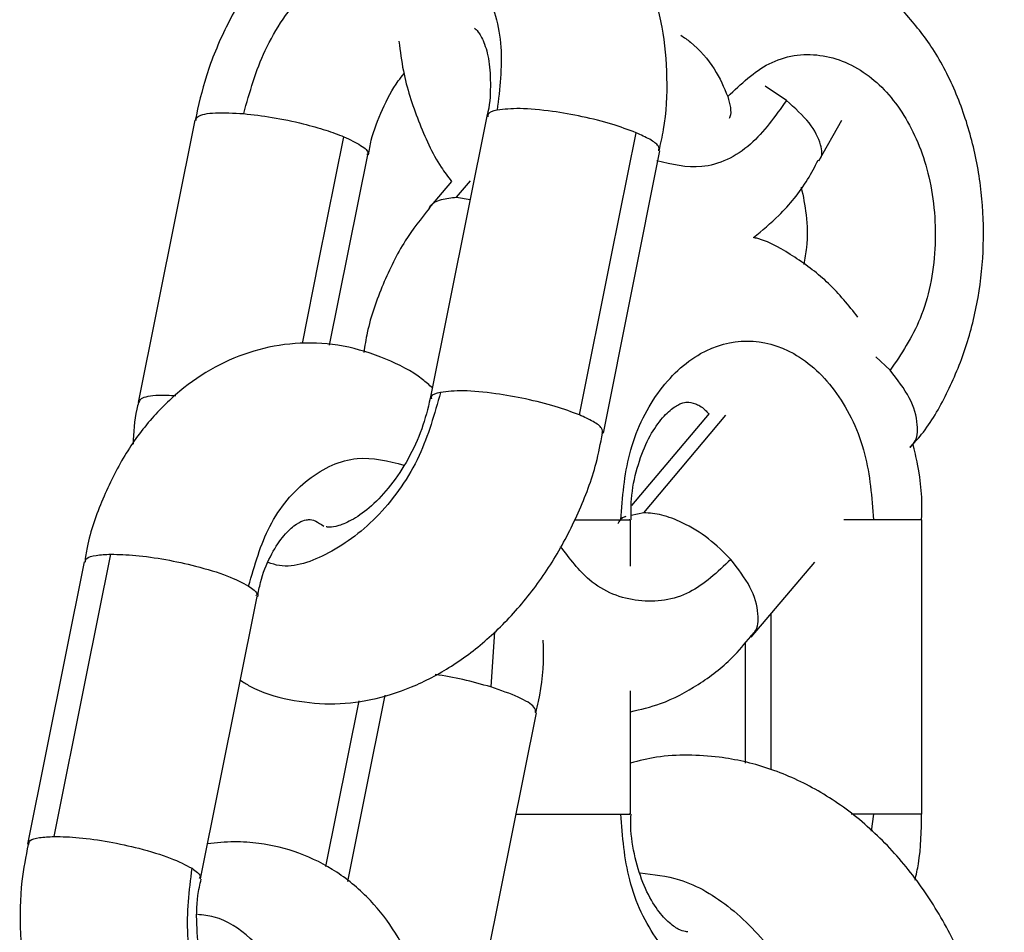
# Model space of a CAD drawing. Units: millimetres. Extents: x 1.7 to 22.3, y 6.5 to 21.4.
# Drawn here: x 13.5 to 13.6, y 17.3 to 17.3 of the extents above; entities that cross this region are included whole.
import ezdxf

# ---------------------------------------------------------------- set-up
doc = ezdxf.new("R2010")
doc.units = ezdxf.units.MM

# ---------------------------------------------------------------- blocks, each defined once
blk = doc.blocks.new('OPSH2_S233')
at = {"linetype": 'Continuous', "lineweight": 25}
for p, q in [((13.561031, 2.671255), (13.56031, 2.67174)), ((13.540921, 2.670582), (13.538998, 2.66099)), ((13.550852, 2.67072), (13.548929, 2.661128)), ((13.56214, 2.669204), (13.562918, 2.670585)), ((13.554812, 2.659948), (13.556735, 2.669541)), ((13.545508, 2.662936), (13.546804, 2.669402)), ((13.549648, 2.668506), (13.548889, 2.667605)), ((13.549819, 2.66797), (13.55029, 2.668529)), ((13.549819, 2.66797), (13.550285, 2.66789)), ((13.564559, 2.662085), (13.564069, 2.662538)), ((13.558403, 2.660619), (13.555763, 2.657486)), ((13.556183, 2.657245), (13.558977, 2.660561)), ((13.556183, 2.657245), (13.555756, 2.657153)), ((13.555732, 2.655434), (13.555732, 2.657006)), ((13.565631, 2.647006), (13.565631, 2.657006)), ((13.53716, 2.655578), (13.535236, 2.645986)), ((13.55984, 2.653014), (13.561994, 2.655569)), ((13.541119, 2.644806), (13.543043, 2.654398)), ((13.56051, 2.648512), (13.56051, 2.653808)), ((13.551106, 2.653193), (13.55099, 2.651324)), ((13.559631, 2.652824), (13.559631, 2.648735)), ((13.555732, 2.647006), (13.555732, 2.65119)), ((13.546499, 2.650857), (13.545369, 2.645219)), ((13.550612, 2.640852), (13.552536, 2.650444)), ((13.563993, 2.647006), (13.563236, 2.647006)), ((13.563993, 2.647006), (13.563914, 2.646422))]:
    blk.add_line(p, q, dxfattribs=at)
at = {"linetype": 'Continuous', "lineweight": 25, "flags": 128}
for points in [[(13.544583, 2.662999), (13.545145, 2.665801), (13.545991, 2.670022)], [(13.553998, 2.660568), (13.555076, 2.66594), (13.555922, 2.67016)], [(13.536143, 2.646244), (13.53722, 2.651615), (13.538067, 2.655836)], [(13.546123, 2.644713), (13.546714, 2.647661), (13.547393, 2.651049)]]:
    blk.add_lwpolyline(points, dxfattribs=at)
at = {"linetype": 'Continuous', "lineweight": 25}
for points, knots in [([(13.546969, 2.678956), (13.546801, 2.678883), (13.546161, 2.678604), (13.545133, 2.677844), (13.543916, 2.676699), (13.542847, 2.675317), (13.541963, 2.673769), (13.541295, 2.672172), (13.54105, 2.671088), (13.540936, 2.670582)], [0, 0, 0, 0, 0.055102, 0.210861, 0.37053, 0.532327, 0.694732, 0.857586, 1, 1, 1, 1]), ([(13.556705, 2.669542), (13.556761, 2.669784), (13.556952, 2.670612), (13.557009, 2.672041), (13.556859, 2.673768), (13.556419, 2.675335), (13.555749, 2.676693), (13.55486, 2.677838), (13.553882, 2.678706), (13.553129, 2.679049), (13.55283, 2.679185)], [0, 0, 0, 0, 0.061029, 0.208917, 0.358319, 0.508508, 0.640944, 0.76931, 0.908391, 1, 1, 1, 1]), ([(13.542586, 2.670807), (13.542792, 2.67154), (13.543223, 2.673065), (13.544619, 2.675059), (13.546334, 2.676379), (13.54809, 2.676832), (13.549674, 2.676426), (13.550867, 2.675146), (13.551469, 2.67318), (13.551288, 2.671658), (13.551202, 2.670927)], [0, 0, 0, 0, 0.120056, 0.25, 0.379944, 0.5, 0.620052, 0.75, 0.879946, 1, 1, 1, 1]), ([(13.565236, 2.659467), (13.565369, 2.659611), (13.565858, 2.660145), (13.566508, 2.661285), (13.567167, 2.662846), (13.567586, 2.664555), (13.567767, 2.666339), (13.567696, 2.668143), (13.567375, 2.669915), (13.566798, 2.671594), (13.566024, 2.673096), (13.565334, 2.673909), (13.565008, 2.674292)], [0, 0, 0, 0, 0.038772, 0.142798, 0.248949, 0.356311, 0.464151, 0.572387, 0.6812, 0.790787, 0.901262, 1, 1, 1, 1]), ([(13.550427, 2.673713), (13.550464, 2.673685), (13.550537, 2.67363), (13.550756, 2.673268), (13.550944, 2.672631), (13.550986, 2.67175), (13.550952, 2.671079), (13.550853, 2.670728), (13.550852, 2.670723)], [0, 0, 0, 0, 0.2034485, 0.3969268, 0.6002741, 0.7981218, 0.9973025, 1, 1, 1, 1]), ([(13.547861, 2.673266), (13.547904, 2.672928), (13.548023, 2.67199), (13.548509, 2.670544), (13.549065, 2.669275), (13.549528, 2.668665), (13.549648, 2.668506)], [0, 0, 0, 0, 0.192847, 0.534315, 0.878561, 1, 1, 1, 1]), ([(13.557448, 2.673473), (13.557556, 2.673397), (13.558002, 2.673083), (13.558646, 2.672324), (13.558908, 2.6717), (13.559039, 2.671389)], [0, 0, 0, 0, 0.138498, 0.571744, 1, 1, 1, 1]), ([(13.559039, 2.671389), (13.55949, 2.671815), (13.56043, 2.672702), (13.562189, 2.672949), (13.563855, 2.67225), (13.565167, 2.670734), (13.565995, 2.668643), (13.566192, 2.666202), (13.565715, 2.663796), (13.564934, 2.66264), (13.564559, 2.662085)], [0, 0, 0, 0, 0.120055, 0.25, 0.379949, 0.500001, 0.620055, 0.750001, 0.879944, 1, 1, 1, 1]), ([(13.546826, 2.669404), (13.546855, 2.66957), (13.546943, 2.670083), (13.547291, 2.670956), (13.54769, 2.671741), (13.547972, 2.672088), (13.54804, 2.672171)], [0, 0, 0, 0, 0.1697199, 0.5277629, 0.8872162, 1, 1, 1, 1]), ([(13.561031, 2.671255), (13.560649, 2.670716), (13.559853, 2.669592), (13.558222, 2.668818), (13.557136, 2.669082), (13.556627, 2.669206)], [0, 0, 0, 0, 0.329421, 0.685967, 1, 1, 1, 1]), ([(13.559039, 2.671389), (13.559109, 2.671131), (13.559186, 2.67085), (13.559099, 2.670662), (13.559091, 2.670646)], [0, 0, 0, 0, 0.917881, 1, 1, 1, 1]), ([(13.562126, 2.669219), (13.56214, 2.669231), (13.562273, 2.669348), (13.56222, 2.669781), (13.561889, 2.670484), (13.561316, 2.670999), (13.561031, 2.671255)], [0, 0, 0, 0, 0.032337, 0.316807, 0.660391, 1, 1, 1, 1]), ([(13.540958, 2.670576), (13.540972, 2.670625), (13.541011, 2.670757), (13.541558, 2.670861), (13.542245, 2.670825), (13.542586, 2.670807)], [0, 0, 0, 0, 0.227571, 0.616046, 1, 1, 1, 1]), ([(13.551202, 2.670927), (13.551051, 2.670889), (13.550853, 2.670839), (13.550885, 2.670737), (13.550893, 2.670713)], [0, 0, 0, 0, 0.761901, 1, 1, 1, 1]), ([(13.555922, 2.67016), (13.55566, 2.670259), (13.555129, 2.670458), (13.554103, 2.670713), (13.553001, 2.670908), (13.551911, 2.671008), (13.551437, 2.670954), (13.551202, 2.670927)], [0, 0, 0, 0, 0.185714, 0.3753954, 0.5590158, 0.7807937, 1, 1, 1, 1]), ([(13.542586, 2.670807), (13.542905, 2.670771), (13.54356, 2.670697), (13.54455, 2.670486), (13.54539, 2.670252), (13.545794, 2.670097), (13.545991, 2.670022)], [0, 0, 0, 0, 0.273839, 0.561512, 0.786193, 1, 1, 1, 1]), ([(13.545991, 2.670022), (13.546197, 2.669924), (13.546615, 2.669726), (13.546848, 2.669512), (13.546785, 2.669432), (13.546773, 2.669416)], [0, 0, 0, 0, 0.441358, 0.892054, 1, 1, 1, 1]), ([(13.556696, 2.669544), (13.556704, 2.669597), (13.556722, 2.669709), (13.556427, 2.669929), (13.556087, 2.670085), (13.555922, 2.67016)], [0, 0, 0, 0, 0.321601, 0.669177, 1, 1, 1, 1]), ([(13.559917, 2.666597), (13.56021, 2.666839), (13.560897, 2.667406), (13.561631, 2.668311), (13.561998, 2.669006), (13.562114, 2.669226)], [0, 0, 0, 0, 0.337663, 0.789556, 1, 1, 1, 1]), ([(13.561538, 2.668304), (13.561601, 2.667998), (13.561737, 2.667344), (13.561757, 2.66642), (13.56166, 2.665874), (13.561627, 2.665683)], [0, 0, 0, 0, 0.363095, 0.777081, 1, 1, 1, 1]), ([(13.548896, 2.667595), (13.548901, 2.667607), (13.548966, 2.667765), (13.549284, 2.66791), (13.549644, 2.66795), (13.549819, 2.66797)], [0, 0, 0, 0, 0.0405008, 0.5320672, 1, 1, 1, 1]), ([(13.548899, 2.667593), (13.548614, 2.667234), (13.547994, 2.666452), (13.547297, 2.665013), (13.54683, 2.663723), (13.546704, 2.662917), (13.546669, 2.662692)], [0, 0, 0, 0, 0.26105, 0.567793, 0.879393, 1, 1, 1, 1]), ([(13.563464, 2.663892), (13.563145, 2.664289), (13.562512, 2.665077), (13.561338, 2.665938), (13.560462, 2.66646), (13.559964, 2.666586), (13.559916, 2.666597)], [0, 0, 0, 0, 0.3283188, 0.6518556, 0.9671435, 1, 1, 1, 1]), ([(13.549001, 2.661488), (13.54889, 2.661587), (13.548419, 2.662005), (13.547399, 2.662514), (13.545998, 2.662961), (13.544519, 2.663058), (13.543089, 2.662835), (13.541748, 2.662314), (13.540522, 2.661522), (13.539433, 2.660479), (13.538498, 2.659203), (13.537768, 2.657718), (13.537325, 2.656482), (13.53721, 2.655735), (13.537184, 2.655569)], [0, 0, 0, 0, 0.027826, 0.117777, 0.214924, 0.308958, 0.400755, 0.491622, 0.583088, 0.676516, 0.772587, 0.871097, 0.97123, 1, 1, 1, 1]), ([(13.555405, 2.657006), (13.555464, 2.657769), (13.555588, 2.659357), (13.556585, 2.661422), (13.558034, 2.662776), (13.559699, 2.663224), (13.561363, 2.662776), (13.562813, 2.661421), (13.563809, 2.659357), (13.563933, 2.657769), (13.563993, 2.657006)], [0, 0, 0, 0, 0.120055, 0.249998, 0.379947, 0.500001, 0.620056, 0.75, 0.879946, 1, 1, 1, 1]), ([(13.565227, 2.659475), (13.565282, 2.659522), (13.565479, 2.659694), (13.565523, 2.660267), (13.565293, 2.661139), (13.564803, 2.661771), (13.564559, 2.662085)], [0, 0, 0, 0, 0.101196, 0.365443, 0.684569, 1, 1, 1, 1]), ([(13.539034, 2.660984), (13.539049, 2.661033), (13.53909, 2.661164), (13.539535, 2.66126), (13.540077, 2.661234), (13.540279, 2.661225)], [0, 0, 0, 0, 0.268881, 0.727888, 1, 1, 1, 1]), ([(13.549278, 2.661335), (13.549072, 2.660603), (13.548642, 2.65908), (13.547241, 2.657071), (13.545544, 2.655807), (13.544165, 2.655316), (13.543543, 2.655509), (13.543417, 2.655549)], [0, 0, 0, 0, 0.226183, 0.471017, 0.715842, 0.942034, 1, 1, 1, 1]), ([(13.548928, 2.661131), (13.548843, 2.660783), (13.54867, 2.66008), (13.548192, 2.659054), (13.547595, 2.658152), (13.546933, 2.657448), (13.546294, 2.656989), (13.545779, 2.656775), (13.545471, 2.656745), (13.545415, 2.656762), (13.545386, 2.656771)], [0, 0, 0, 0, 0.123451, 0.24967, 0.375613, 0.499717, 0.621745, 0.743572, 0.869179, 1, 1, 1, 1]), ([(13.549278, 2.661335), (13.549127, 2.661297), (13.548929, 2.661247), (13.548961, 2.661145), (13.548969, 2.661121)], [0, 0, 0, 0, 0.761874, 1, 1, 1, 1]), ([(13.553998, 2.660568), (13.553736, 2.660666), (13.553206, 2.660865), (13.55218, 2.661121), (13.551077, 2.661316), (13.549987, 2.661416), (13.549514, 2.661362), (13.549278, 2.661335)], [0, 0, 0, 0, 0.185719, 0.3754, 0.559016, 0.780793, 1, 1, 1, 1]), ([(13.539012, 2.66099), (13.538992, 2.660915), (13.538867, 2.660446), (13.538845, 2.659972), (13.538827, 2.659573)], [0, 0, 0, 0, 0.159893, 1, 1, 1, 1]), ([(13.555752, 2.657005), (13.555751, 2.65724), (13.555748, 2.657848), (13.555943, 2.658781), (13.556284, 2.659695), (13.556717, 2.660383), (13.557146, 2.660806), (13.557481, 2.660984), (13.557683, 2.661019), (13.55787, 2.66098), (13.558169, 2.660852), (13.558352, 2.66065), (13.558392, 2.660606)], [0, 0, 0, 0, 0.06688, 0.172571, 0.276992, 0.38008, 0.483477, 0.590321, 0.708908, 0.865205, 0.970378, 1, 1, 1, 1]), ([(13.554772, 2.659951), (13.554781, 2.660005), (13.554799, 2.660116), (13.554503, 2.660337), (13.554164, 2.660492), (13.553998, 2.660568)], [0, 0, 0, 0, 0.321601, 0.669177, 1, 1, 1, 1]), ([(13.542473, 2.651556), (13.542579, 2.651487), (13.54308, 2.651159), (13.54412, 2.650865), (13.545512, 2.650701), (13.546925, 2.650856), (13.54832, 2.651289), (13.549677, 2.652002), (13.550963, 2.652982), (13.552138, 2.654209), (13.553162, 2.65564), (13.553984, 2.65723), (13.554541, 2.658687), (13.554716, 2.659609), (13.554781, 2.659949)], [0, 0, 0, 0, 0.023666, 0.111349, 0.197572, 0.283845, 0.371869, 0.462676, 0.556351, 0.652061, 0.748722, 0.845663, 0.942907, 1, 1, 1, 1]), ([(13.565625, 2.657005), (13.565627, 2.657037), (13.565667, 2.657667), (13.565583, 2.658552), (13.565391, 2.659356), (13.565336, 2.659586)], [0, 0, 0, 0, 0.037192, 0.72449, 1, 1, 1, 1]), ([(13.542754, 2.654755), (13.542958, 2.655464), (13.543383, 2.656939), (13.544733, 2.658507), (13.546391, 2.65928), (13.547502, 2.659), (13.548034, 2.658865)], [0, 0, 0, 0, 0.240328, 0.50047, 0.760599, 1, 1, 1, 1]), ([(13.555575, 2.657114), (13.555562, 2.657112), (13.555419, 2.657084), (13.555356, 2.656968), (13.555298, 2.656863)], [0, 0, 0, 0, 0.085933, 1, 1, 1, 1]), ([(13.559142, 2.655657), (13.5589, 2.6559), (13.558402, 2.656398), (13.557558, 2.656904), (13.556791, 2.657196), (13.556382, 2.657229), (13.556183, 2.657245)], [0, 0, 0, 0, 0.273828, 0.561517, 0.786189, 1, 1, 1, 1]), ([(13.543063, 2.654388), (13.543091, 2.654551), (13.543178, 2.655064), (13.543484, 2.65578), (13.543902, 2.656447), (13.544318, 2.656839), (13.544628, 2.656998), (13.544804, 2.657013), (13.544962, 2.657018), (13.54521, 2.656856), (13.545306, 2.656793)], [0, 0, 0, 0, 0.059946, 0.188231, 0.314933, 0.442321, 0.57474, 0.723527, 0.892755, 1, 1, 1, 1]), ([(13.553829, 2.657006), (13.554113, 2.657006), (13.554785, 2.657006), (13.555178, 2.657006), (13.555405, 2.657006)], [0, 0, 0, 0, 0.422976, 1, 1, 1, 1]), ([(13.555405, 2.657006), (13.555549, 2.657006), (13.555747, 2.657006), (13.5557, 2.657006), (13.555687, 2.657006)], [0, 0, 0, 0, 0.731213, 1, 1, 1, 1]), ([(13.563993, 2.657006), (13.563673, 2.657006), (13.563345, 2.657006), (13.562996, 2.657006), (13.562988, 2.657006)], [0, 0, 0, 0, 0.978308, 1, 1, 1, 1]), ([(13.565599, 2.657006), (13.56559, 2.657006), (13.565567, 2.657006), (13.565026, 2.657006), (13.564336, 2.657006), (13.563993, 2.657006)], [0, 0, 0, 0, 0.242555, 0.623479, 1, 1, 1, 1]), ([(13.537204, 2.655565), (13.537208, 2.655611), (13.537216, 2.655716), (13.537536, 2.655808), (13.537893, 2.655827), (13.538067, 2.655836)], [0, 0, 0, 0, 0.287082, 0.652332, 1, 1, 1, 1]), ([(13.538067, 2.655836), (13.538339, 2.655829), (13.538889, 2.655816), (13.539927, 2.655666), (13.541025, 2.655428), (13.542091, 2.655105), (13.542534, 2.654871), (13.542754, 2.654755)], [0, 0, 0, 0, 0.185719, 0.3754, 0.559007, 0.780789, 1, 1, 1, 1]), ([(13.559142, 2.655657), (13.55869, 2.65523), (13.557748, 2.654342), (13.556001, 2.654111), (13.554408, 2.654706), (13.553668, 2.655688), (13.553356, 2.656102)], [0, 0, 0, 0, 0.252938, 0.526716, 0.8005, 1, 1, 1, 1]), ([(13.55981, 2.653047), (13.559865, 2.653095), (13.560062, 2.653266), (13.560106, 2.653839), (13.559876, 2.654711), (13.559386, 2.655343), (13.559142, 2.655657)], [0, 0, 0, 0, 0.101219, 0.365452, 0.684564, 1, 1, 1, 1]), ([(13.542754, 2.654755), (13.542887, 2.654661), (13.543076, 2.654527), (13.543015, 2.654435), (13.542996, 2.654408)], [0, 0, 0, 0, 0.702776, 1, 1, 1, 1]), ([(13.552515, 2.650451), (13.552547, 2.650578), (13.552722, 2.651273), (13.552805, 2.652117), (13.552769, 2.652816), (13.552764, 2.652919)], [0, 0, 0, 0, 0.160145, 0.8756297, 1, 1, 1, 1]), ([(13.555732, 2.650484), (13.556077, 2.650563), (13.556887, 2.650748), (13.558056, 2.651386), (13.559092, 2.652159), (13.559616, 2.652793), (13.559819, 2.653039)], [0, 0, 0, 0, 0.219028, 0.512763, 0.811083, 1, 1, 1, 1]), ([(13.55099, 2.651324), (13.550675, 2.651414), (13.550069, 2.651586), (13.549414, 2.651696), (13.549099, 2.651748)], [0, 0, 0, 0, 0.519177, 1, 1, 1, 1]), ([(13.55251, 2.650452), (13.552507, 2.650512), (13.5525, 2.650661), (13.551988, 2.65098), (13.551321, 2.65121), (13.55099, 2.651324)], [0, 0, 0, 0, 0.252626, 0.628489, 1, 1, 1, 1]), ([(13.568427, 2.635006), (13.568433, 2.635368), (13.568449, 2.636438), (13.568212, 2.638202), (13.567736, 2.640243), (13.567011, 2.642175), (13.566062, 2.643952), (13.5649, 2.645528), (13.563549, 2.646856), (13.562044, 2.647893), (13.560432, 2.648608), (13.558958, 2.648947), (13.557683, 2.649021), (13.556665, 2.648979), (13.556025, 2.648814), (13.555732, 2.648738)], [0, 0, 0, 0, 0.045731, 0.135215, 0.224959, 0.315062, 0.405541, 0.496139, 0.586314, 0.675292, 0.762371, 0.847292, 0.901024, 0.954611, 1, 1, 1, 1]), ([(13.551846, 2.647006), (13.552061, 2.647006), (13.552606, 2.647006), (13.553611, 2.647006), (13.554704, 2.647006), (13.555172, 2.647006), (13.555405, 2.647006)], [0, 0, 0, 0, 0.160765, 0.407484, 0.705464, 1, 1, 1, 1]), ([(13.560625, 2.641183), (13.560318, 2.641073), (13.559486, 2.640775), (13.55803, 2.641261), (13.556586, 2.642583), (13.555588, 2.644656), (13.555464, 2.646244), (13.555405, 2.647006)], [0, 0, 0, 0, 0.123332, 0.333828, 0.561671, 0.789504, 1, 1, 1, 1]), ([(13.555405, 2.647006), (13.555549, 2.647006), (13.555747, 2.647006), (13.5557, 2.647006), (13.555687, 2.647006)], [0, 0, 0, 0, 0.731213, 1, 1, 1, 1]), ([(13.557681, 2.643006), (13.557655, 2.643007), (13.557573, 2.643011), (13.55739, 2.643063), (13.557023, 2.643307), (13.556592, 2.643797), (13.556179, 2.644543), (13.555876, 2.645505), (13.555727, 2.646362), (13.555747, 2.646868), (13.555752, 2.647005)], [0, 0, 0, 0, 0.0730875, 0.2312887, 0.3746939, 0.5112092, 0.6558405, 0.8003926, 0.9460259, 1, 1, 1, 1]), ([(13.565599, 2.647006), (13.56559, 2.647006), (13.565567, 2.647006), (13.565026, 2.647006), (13.564336, 2.647006), (13.563993, 2.647006)], [0, 0, 0, 0, 0.242555, 0.623479, 1, 1, 1, 1]), ([(13.565405, 2.64476), (13.565446, 2.644945), (13.56561, 2.645674), (13.565619, 2.646435), (13.565625, 2.647005)], [0, 0, 0, 0, 0.252947, 1, 1, 1, 1]), ([(13.535281, 2.645973), (13.535285, 2.646019), (13.535293, 2.646124), (13.535612, 2.646216), (13.535969, 2.646235), (13.536143, 2.646244)], [0, 0, 0, 0, 0.2870778, 0.6523159, 1, 1, 1, 1]), ([(13.536143, 2.646244), (13.536415, 2.646237), (13.536966, 2.646224), (13.538003, 2.646074), (13.539101, 2.645836), (13.540167, 2.645513), (13.54061, 2.645279), (13.54083, 2.645162)], [0, 0, 0, 0, 0.18572, 0.375402, 0.559014, 0.780791, 1, 1, 1, 1]), ([(13.53526, 2.645976), (13.53518, 2.645563), (13.534986, 2.644569), (13.534966, 2.642932), (13.535161, 2.64114), (13.535616, 2.639406), (13.536316, 2.637786), (13.537255, 2.636337), (13.538371, 2.63516), (13.539646, 2.634264), (13.540918, 2.633678), (13.54181, 2.633551), (13.542191, 2.633497)], [0, 0, 0, 0, 0.075746, 0.182075, 0.288859, 0.396285, 0.504573, 0.613644, 0.722553, 0.818444, 0.922368, 1, 1, 1, 1]), ([(13.548746, 2.635826), (13.548803, 2.636068), (13.548995, 2.636896), (13.549051, 2.638326), (13.548901, 2.640052), (13.548461, 2.64162), (13.54779, 2.642975), (13.546905, 2.644129), (13.545796, 2.645065), (13.544497, 2.645722), (13.543297, 2.64601), (13.542245, 2.646086), (13.541661, 2.646025), (13.541357, 2.645993)], [0, 0, 0, 0, 0.045711, 0.156473, 0.268371, 0.380858, 0.480043, 0.576191, 0.680354, 0.780702, 0.87836, 0.936694, 1, 1, 1, 1]), ([(13.543003, 2.638186), (13.542777, 2.63833), (13.542018, 2.638815), (13.541124, 2.640485), (13.540551, 2.642827), (13.54074, 2.644405), (13.54083, 2.645162)], [0, 0, 0, 0, 0.126455, 0.425218, 0.723989, 1, 1, 1, 1]), ([(13.54083, 2.645162), (13.540963, 2.645068), (13.541153, 2.644934), (13.541091, 2.644843), (13.541073, 2.644816)], [0, 0, 0, 0, 0.702776, 1, 1, 1, 1]), ([(13.541294, 2.641561), (13.54124, 2.641718), (13.54108, 2.642193), (13.540979, 2.643122), (13.540981, 2.64408), (13.541098, 2.64461), (13.54114, 2.644795)], [0, 0, 0, 0, 0.1625939, 0.4914553, 0.8223087, 1, 1, 1, 1]), ([(13.556061, 2.645006), (13.556512, 2.644957), (13.557589, 2.644837), (13.559208, 2.643866), (13.560764, 2.64222), (13.561933, 2.640019), (13.562655, 2.637548), (13.562742, 2.635834), (13.562784, 2.635006)], [0, 0, 0, 0, 0.125629, 0.300242, 0.48139, 0.662538, 0.837148, 1, 1, 1, 1]), ([(13.54435, 2.63619), (13.544442, 2.636814), (13.544633, 2.638108), (13.544436, 2.639965), (13.543848, 2.641617), (13.542864, 2.642832), (13.541877, 2.643496), (13.541204, 2.643572), (13.541013, 2.643594)], [0, 0, 0, 0, 0.172554, 0.357565, 0.549511, 0.741452, 0.92647, 1, 1, 1, 1])]:
    blk.add_open_spline(points, degree=3, knots=knots, dxfattribs=at)

msp = doc.modelspace()

# ---------------------------------------------------------------- block references
msp.add_blockref('OPSH2_S233', (0, 14.635269))

doc.saveas('drawing.dxf')
